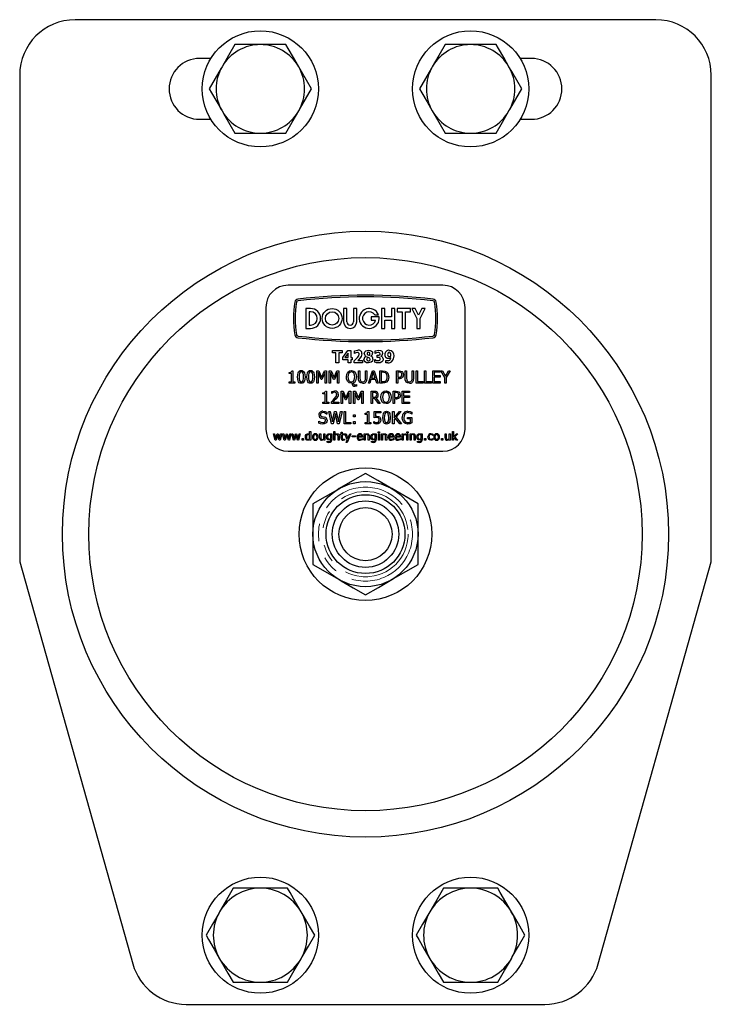
# Model space of a CAD drawing. Units: millimetres. Extents: x 166 to 845, y -104 to 697.
# Drawn here: x 443 to 568, y 286 to 464 of the extents above; entities that cross this region are included whole.
import ezdxf

# ---------------------------------------------------------------- set-up
doc = ezdxf.new("R2010")
doc.units = ezdxf.units.MM
doc.header["$LTSCALE"] = 2.5
doc.linetypes.add('PHANTOM', pattern=[12.7, 6.35, -1.27, 1.27, -1.27, 1.27, -1.27])

msp = doc.modelspace()

# ---------------------------------------------------------------- linework, layer by layer
at = {"color": 7, "linetype": 'Continuous', "lineweight": 25}
for p, q in [((558.46, 463.97), (453.46, 463.97)), ((486.96, 459.47), (482.35, 459.47)), ((491.58, 459.47), (486.96, 459.47)), ((524.96, 459.47), (520.35, 459.47)), ((529.58, 459.47), (524.96, 459.47)), ((478.02, 456.97), (475.96, 456.97)), ((535.96, 456.97), (533.91, 456.97)), ((443.46, 453.97), (443.46, 365.97)), ((568.46, 365.97), (568.46, 453.97)), ((475.96, 445.97), (478.02, 445.97)), ((533.91, 445.97), (535.96, 445.97)), ((482.35, 443.47), (486.96, 443.47)), ((486.96, 443.47), (491.58, 443.47)), ((520.35, 443.47), (524.96, 443.47)), ((524.96, 443.47), (529.58, 443.47)), ((519.96, 415.97), (491.96, 415.97)), ((487.96, 411.97), (487.96, 389.97)), ((495.17, 411.78), (495.17, 408.17)), ((496.05, 411.78), (495.17, 411.78)), ((502.6, 411.78), (502, 411.78)), ((502, 411.78), (502, 409.37)), ((502.6, 409.37), (502.6, 411.78)), ((504.4, 411.78), (503.8, 411.78)), ((503.8, 411.78), (503.8, 409.37)), ((504.4, 409.37), (504.4, 411.78)), ((508.83, 411.78), (508.83, 408.17)), ((509.43, 411.78), (508.83, 411.78)), ((509.43, 410.27), (509.43, 411.78)), ((510.64, 411.78), (510.64, 410.27)), ((511.24, 411.78), (510.64, 411.78)), ((511.24, 408.17), (511.24, 411.78)), ((514.1, 411.78), (511.7, 411.78)), ((511.7, 411.78), (511.7, 411.18)), ((514.1, 411.18), (514.1, 411.78)), ((514.36, 411.78), (515.26, 409.97)), ((514.96, 411.78), (514.36, 411.78)), ((515.56, 410.58), (514.96, 411.78)), ((516.16, 411.78), (515.56, 410.58)), ((515.86, 409.97), (516.76, 411.78)), ((516.76, 411.78), (516.16, 411.78)), ((523.96, 389.97), (523.96, 411.97)), ((496.05, 411.18), (495.77, 411.18)), ((495.77, 411.18), (495.77, 408.77)), ((507.01, 410.27), (507.01, 409.67)), ((508.41, 410.27), (507.01, 410.27)), ((507.01, 409.67), (507.79, 409.67)), ((507.63, 410.63), (508.31, 410.63)), ((510.64, 410.27), (509.43, 410.27)), ((509.43, 409.67), (510.64, 409.67)), ((509.43, 408.17), (509.43, 409.67)), ((510.64, 409.67), (510.64, 408.17)), ((511.7, 411.18), (512.6, 411.18)), ((512.6, 411.18), (512.6, 408.17)), ((513.2, 411.18), (514.1, 411.18)), ((513.2, 408.17), (513.2, 411.18)), ((515.26, 409.97), (515.26, 408.17)), ((515.86, 408.17), (515.86, 409.97)), ((495.17, 408.17), (496.05, 408.17)), ((495.77, 408.77), (496.05, 408.77)), ((508.83, 408.17), (509.43, 408.17)), ((510.64, 408.17), (511.24, 408.17)), ((512.6, 408.17), (513.2, 408.17)), ((515.26, 408.17), (515.86, 408.17)), ((500, 404.17), (501.73, 404.17)), ((500, 403.76), (500, 404.17)), ((501.73, 404.17), (501.73, 403.76)), ((501.87, 402.91), (502.79, 404.17)), ((502.79, 404.17), (503.29, 404.17)), ((503.29, 404.17), (503.29, 402.89)), ((503.96, 403.62), (503.96, 404.1)), ((507.69, 403.62), (507.69, 404.09)), ((500.62, 403.76), (500, 403.76)), ((500.62, 401.97), (500.62, 403.76)), ((501.73, 403.76), (501.12, 403.76)), ((501.12, 403.76), (501.12, 401.97)), ((501.87, 402.48), (501.87, 402.91)), ((502.82, 402.48), (501.87, 402.48)), ((502.82, 403.7), (502.24, 402.89)), ((502.24, 402.89), (502.82, 402.89)), ((502.82, 402.89), (502.82, 403.7)), ((502.82, 401.97), (502.82, 402.48)), ((503.29, 402.89), (503.54, 402.89)), ((503.54, 402.48), (503.29, 402.48)), ((503.29, 402.48), (503.29, 401.97)), ((503.54, 402.89), (503.54, 402.48)), ((503.9, 401.97), (503.9, 402.33)), ((504, 403.62), (503.96, 403.62)), ((504.55, 402.39), (505.41, 402.39)), ((505.41, 402.39), (505.41, 401.97)), ((506.06, 403.09), (506.06, 403.09)), ((506.91, 403.18), (506.91, 403.17)), ((507.63, 402.06), (507.63, 402.53)), ((507.63, 402.53), (507.68, 402.53)), ((507.74, 403.62), (507.69, 403.62)), ((508.08, 402.92), (508.08, 403.31)), ((508.08, 403.31), (508.19, 403.31)), ((508.18, 402.92), (508.08, 402.92)), ((508.73, 403.15), (508.73, 403.13)), ((509.64, 401.96), (509.64, 402.39)), ((509.64, 402.39), (509.69, 402.39)), ((501.12, 401.97), (500.62, 401.97)), ((503.29, 401.97), (502.82, 401.97)), ((505.41, 401.97), (503.9, 401.97)), ((492.17, 399.99), (492.17, 400.19)), ((492.58, 399.99), (492.17, 399.99)), ((492.58, 398.52), (492.58, 399.99)), ((492.63, 400.49), (492.83, 400.49)), ((492.83, 400.49), (492.83, 398.52)), ((497.15, 398.29), (497.15, 400.49)), ((497.15, 400.49), (497.51, 400.49)), ((497.95, 398.91), (497.4, 400.19)), ((497.4, 400.19), (497.4, 398.29)), ((497.51, 400.49), (498.04, 399.27)), ((498.1, 398.91), (497.95, 398.91)), ((498.04, 399.27), (498.55, 400.49)), ((498.65, 400.19), (498.1, 398.91)), ((498.55, 400.49), (498.9, 400.49)), ((498.65, 398.29), (498.65, 400.19)), ((498.9, 400.49), (498.9, 398.29)), ((499.41, 398.29), (499.41, 400.49)), ((499.41, 400.49), (499.77, 400.49)), ((500.2, 398.91), (499.66, 400.19)), ((499.66, 400.19), (499.66, 398.29)), ((499.77, 400.49), (500.3, 399.27)), ((500.36, 398.91), (500.2, 398.91)), ((500.3, 399.27), (500.81, 400.49)), ((500.91, 400.19), (500.36, 398.91)), ((500.81, 400.49), (501.16, 400.49)), ((500.91, 398.29), (500.91, 400.19)), ((501.16, 400.49), (501.16, 398.29)), ((504.7, 399.17), (504.7, 400.49)), ((504.7, 400.49), (504.95, 400.49)), ((504.95, 400.49), (504.95, 399.16)), ((505.95, 399.15), (505.95, 400.49)), ((505.95, 400.49), (506.2, 400.49)), ((506.2, 400.49), (506.2, 399.17)), ((506.48, 398.29), (507.2, 400.49)), ((506.94, 398.91), (506.74, 398.29)), ((507.8, 398.91), (506.94, 398.91)), ((507.37, 400.27), (507.02, 399.16)), ((507.02, 399.16), (507.72, 399.16)), ((507.2, 400.49), (507.54, 400.49)), ((507.72, 399.16), (507.37, 400.27)), ((507.54, 400.49), (508.26, 398.29)), ((508, 398.29), (507.8, 398.91)), ((508.54, 398.29), (508.54, 400.49)), ((508.54, 400.49), (509.03, 400.49)), ((509.03, 400.24), (508.79, 400.24)), ((508.79, 400.24), (508.79, 398.54)), ((511.55, 398.29), (511.55, 400.49)), ((511.55, 400.49), (512.08, 400.49)), ((511.8, 400.24), (511.8, 399.35)), ((512.06, 400.24), (511.8, 400.24)), ((511.8, 399.35), (512.02, 399.35)), ((512.06, 399.1), (511.8, 399.1)), ((511.8, 399.1), (511.8, 398.29)), ((513.13, 399.17), (513.13, 400.49)), ((513.13, 400.49), (513.39, 400.49)), ((513.39, 400.49), (513.39, 399.16)), ((514.39, 399.15), (514.39, 400.49)), ((514.39, 400.49), (514.64, 400.49)), ((514.64, 400.49), (514.64, 399.17)), ((515.14, 398.29), (515.14, 400.49)), ((515.14, 400.49), (515.39, 400.49)), ((515.39, 400.49), (515.39, 398.54)), ((516.64, 398.29), (516.64, 400.49)), ((516.64, 400.49), (516.89, 400.49)), ((516.89, 400.49), (516.89, 398.54)), ((518.15, 398.29), (518.15, 400.49)), ((518.15, 400.49), (519.46, 400.49)), ((519.46, 400.24), (518.4, 400.24)), ((518.4, 400.24), (518.4, 399.63)), ((518.4, 399.63), (519.46, 399.63)), ((519.46, 399.38), (518.4, 399.38)), ((518.4, 399.38), (518.4, 398.54)), ((519.46, 400.49), (519.46, 400.24)), ((519.46, 399.63), (519.46, 399.38)), ((520.29, 399.23), (519.6, 400.49)), ((519.6, 400.49), (519.88, 400.49)), ((519.88, 400.49), (520.42, 399.51)), ((520.29, 398.29), (520.29, 399.23)), ((520.42, 399.51), (520.95, 400.49)), ((521.24, 400.49), (520.54, 399.26)), ((520.54, 399.26), (520.54, 398.29)), ((520.95, 400.49), (521.24, 400.49)), ((492.17, 398.29), (492.17, 398.52)), ((492.17, 398.52), (492.58, 398.52)), ((493.22, 398.29), (492.17, 398.29)), ((492.83, 398.52), (493.22, 398.52)), ((493.22, 398.52), (493.22, 398.29)), ((497.4, 398.29), (497.15, 398.29)), ((498.9, 398.29), (498.65, 398.29)), ((499.66, 398.29), (499.41, 398.29)), ((501.16, 398.29), (500.91, 398.29)), ((504.33, 398.02), (504.36, 398.02)), ((504.36, 398.02), (504.36, 397.75)), ((506.74, 398.29), (506.48, 398.29)), ((508.26, 398.29), (508, 398.29)), ((509.03, 398.29), (508.54, 398.29)), ((508.79, 398.54), (509.03, 398.54)), ((511.8, 398.29), (511.55, 398.29)), ((516.37, 398.29), (515.14, 398.29)), ((515.39, 398.54), (516.37, 398.54)), ((516.37, 398.54), (516.37, 398.29)), ((517.87, 398.29), (516.64, 398.29)), ((516.89, 398.54), (517.87, 398.54)), ((517.87, 398.54), (517.87, 398.29)), ((519.46, 398.29), (518.15, 398.29)), ((518.4, 398.54), (519.46, 398.54)), ((519.46, 398.54), (519.46, 398.29)), ((520.54, 398.29), (520.29, 398.29)), ((498.25, 396.31), (498.25, 396.51)), ((498.67, 396.31), (498.25, 396.31)), ((498.67, 394.84), (498.67, 396.31)), ((498.72, 396.81), (498.92, 396.81)), ((498.92, 396.81), (498.92, 394.84)), ((499.87, 396.42), (499.87, 396.73)), ((499.88, 396.42), (499.87, 396.42)), ((501.54, 394.61), (501.54, 396.81)), ((501.54, 396.81), (501.9, 396.81)), ((502.33, 395.23), (501.79, 396.51)), ((501.79, 396.51), (501.79, 394.61)), ((501.9, 396.81), (502.43, 395.59)), ((502.49, 395.23), (502.33, 395.23)), ((502.43, 395.59), (502.94, 396.81)), ((503.04, 396.51), (502.49, 395.23)), ((502.94, 396.81), (503.29, 396.81)), ((503.04, 394.61), (503.04, 396.51)), ((503.29, 396.81), (503.29, 394.61)), ((503.79, 394.61), (503.79, 396.81)), ((503.79, 396.81), (504.16, 396.81)), ((504.59, 395.23), (504.04, 396.51)), ((504.04, 396.51), (504.04, 394.61)), ((504.16, 396.81), (504.68, 395.59)), ((504.75, 395.23), (504.59, 395.23)), ((504.68, 395.59), (505.19, 396.81)), ((505.3, 396.51), (504.75, 395.23)), ((505.19, 396.81), (505.55, 396.81)), ((505.3, 394.61), (505.3, 396.51)), ((505.55, 396.81), (505.55, 394.61)), ((506.99, 394.61), (506.99, 396.81)), ((506.99, 396.81), (507.54, 396.81)), ((507.25, 396.56), (507.25, 395.73)), ((507.55, 396.56), (507.25, 396.56)), ((507.25, 395.73), (507.51, 395.73)), ((507.65, 395.48), (507.25, 395.48)), ((507.25, 395.48), (507.25, 394.61)), ((508.31, 394.61), (507.65, 395.48)), ((507.87, 395.56), (508.61, 394.61)), ((510.98, 394.61), (510.98, 396.81)), ((510.98, 396.81), (511.51, 396.81)), ((511.49, 396.56), (511.23, 396.56)), ((511.23, 396.56), (511.23, 395.67)), ((511.23, 395.67), (511.45, 395.67)), ((511.49, 395.42), (511.23, 395.42)), ((511.23, 395.42), (511.23, 394.61)), ((512.59, 394.61), (512.59, 396.81)), ((512.59, 396.81), (513.9, 396.81)), ((513.9, 396.56), (512.84, 396.56)), ((512.84, 396.56), (512.84, 395.95)), ((512.84, 395.95), (513.9, 395.95)), ((513.9, 395.7), (512.84, 395.7)), ((512.84, 395.7), (512.84, 394.86)), ((513.9, 396.81), (513.9, 396.56)), ((513.9, 395.95), (513.9, 395.7)), ((498.25, 394.84), (498.67, 394.84)), ((498.25, 394.61), (498.25, 394.84)), ((499.31, 394.61), (498.25, 394.61)), ((498.92, 394.84), (499.31, 394.84)), ((499.31, 394.84), (499.31, 394.61)), ((499.81, 394.61), (499.81, 394.92)), ((501.12, 394.61), (499.81, 394.61)), ((500.08, 394.86), (501.12, 394.86)), ((501.12, 394.86), (501.12, 394.61)), ((501.79, 394.61), (501.54, 394.61)), ((503.29, 394.61), (503.04, 394.61)), ((504.04, 394.61), (503.79, 394.61)), ((505.55, 394.61), (505.3, 394.61)), ((507.25, 394.61), (506.99, 394.61)), ((508.61, 394.61), (508.31, 394.61)), ((511.23, 394.61), (510.98, 394.61)), ((513.9, 394.61), (512.59, 394.61)), ((512.84, 394.86), (513.9, 394.86)), ((513.9, 394.86), (513.9, 394.61)), ((498.95, 392.69), (498.93, 392.69)), ((498.95, 393.03), (498.95, 392.69)), ((499.83, 390.93), (499.31, 393.13)), ((499.31, 393.13), (499.57, 393.13)), ((499.57, 393.13), (499.99, 391.3)), ((499.99, 391.3), (500.39, 393.13)), ((500.52, 392.76), (500.11, 390.93)), ((500.39, 393.13), (500.66, 393.13)), ((500.93, 390.93), (500.52, 392.76)), ((500.66, 393.13), (501.07, 391.29)), ((501.07, 391.29), (501.47, 393.13)), ((501.73, 393.13), (501.22, 390.93)), ((501.47, 393.13), (501.73, 393.13)), ((502.09, 390.93), (502.09, 393.13)), ((502.09, 393.13), (502.34, 393.13)), ((502.34, 393.13), (502.34, 391.18)), ((503.79, 392.16), (503.79, 392.57)), ((503.79, 392.57), (504.1, 392.57)), ((504.1, 392.16), (503.79, 392.16)), ((504.1, 392.57), (504.1, 392.16)), ((505.88, 392.63), (505.88, 392.83)), ((506.3, 392.63), (505.88, 392.63)), ((506.3, 391.15), (506.3, 392.63)), ((506.35, 393.13), (506.55, 393.13)), ((506.55, 393.13), (506.55, 391.15)), ((507.55, 391.99), (507.55, 393.13)), ((507.55, 393.13), (508.72, 393.13)), ((508.72, 392.88), (507.8, 392.88)), ((507.8, 392.88), (507.8, 392.28)), ((508.72, 393.13), (508.72, 392.88)), ((510.87, 390.93), (510.87, 393.13)), ((510.87, 393.13), (511.12, 393.13)), ((511.12, 393.13), (511.12, 391.98)), ((511.12, 391.98), (512.1, 393.13)), ((511.34, 391.94), (511.12, 391.68)), ((511.12, 391.68), (511.12, 390.93)), ((512.15, 390.93), (511.34, 391.94)), ((512.42, 393.13), (511.52, 392.1)), ((511.52, 392.1), (512.45, 390.93)), ((512.1, 393.13), (512.42, 393.13)), ((513.57, 391.8), (513.57, 392.05)), ((513.57, 392.05), (514.35, 392.05)), ((514.1, 391.8), (513.57, 391.8)), ((514.1, 391.23), (514.1, 391.8)), ((514.35, 392.66), (514.32, 392.66)), ((514.35, 393), (514.35, 392.66)), ((514.35, 392.05), (514.35, 391.08)), ((497.53, 391.05), (497.53, 391.41)), ((497.53, 391.41), (497.54, 391.41)), ((500.11, 390.93), (499.83, 390.93)), ((501.22, 390.93), (500.93, 390.93)), ((503.32, 390.93), (502.09, 390.93)), ((502.34, 391.18), (503.32, 391.18)), ((503.32, 391.18), (503.32, 390.93)), ((503.79, 390.93), (503.79, 391.35)), ((503.79, 391.35), (504.1, 391.35)), ((504.1, 390.93), (503.79, 390.93)), ((504.1, 391.35), (504.1, 390.93)), ((505.88, 390.93), (505.88, 391.15)), ((505.88, 391.15), (506.3, 391.15)), ((506.94, 390.93), (505.88, 390.93)), ((506.55, 391.15), (506.94, 391.15)), ((506.94, 391.15), (506.94, 390.93)), ((507.47, 391.01), (507.47, 391.32)), ((507.47, 391.32), (507.49, 391.32)), ((511.12, 390.93), (510.87, 390.93)), ((512.45, 390.93), (512.15, 390.93)), ((489.61, 387.97), (489.32, 389.09)), ((489.32, 389.09), (489.52, 389.09)), ((489.52, 389.09), (489.72, 388.23)), ((489.72, 388.23), (490, 389.09)), ((490.07, 388.84), (489.79, 387.97)), ((490, 389.09), (490.15, 389.09)), ((490.36, 387.97), (490.07, 388.84)), ((490.15, 389.09), (490.44, 388.23)), ((490.44, 388.23), (490.63, 389.09)), ((490.82, 389.09), (490.53, 387.97)), ((490.63, 389.09), (490.82, 389.09)), ((491.29, 387.97), (490.99, 389.09)), ((490.99, 389.09), (491.19, 389.09)), ((491.19, 389.09), (491.39, 388.23)), ((491.39, 388.23), (491.67, 389.09)), ((491.74, 388.84), (491.46, 387.97)), ((491.67, 389.09), (491.83, 389.09)), ((492.03, 387.97), (491.74, 388.84)), ((491.83, 389.09), (492.11, 388.23)), ((492.11, 388.23), (492.3, 389.09)), ((492.49, 389.09), (492.2, 387.97)), ((492.3, 389.09), (492.49, 389.09)), ((492.96, 387.97), (492.66, 389.09)), ((492.66, 389.09), (492.86, 389.09)), ((492.86, 389.09), (493.06, 388.23)), ((493.06, 388.23), (493.34, 389.09)), ((493.41, 388.84), (493.13, 387.97)), ((493.34, 389.09), (493.5, 389.09)), ((493.7, 387.97), (493.41, 388.84)), ((493.5, 389.09), (493.78, 388.23)), ((493.78, 388.23), (493.97, 389.09)), ((494.16, 389.09), (493.87, 387.97)), ((493.97, 389.09), (494.16, 389.09)), ((494.49, 387.97), (494.49, 388.26)), ((494.49, 388.26), (494.73, 388.26)), ((494.73, 388.26), (494.73, 387.97)), ((495.87, 389.06), (495.87, 389.53)), ((495.87, 389.53), (496.06, 389.53)), ((495.87, 388.24), (495.87, 388.9)), ((495.87, 387.97), (495.87, 388.09)), ((496.06, 389.53), (496.06, 387.97)), ((497.68, 388.36), (497.68, 389.09)), ((497.68, 389.09), (497.87, 389.09)), ((497.87, 389.09), (497.87, 388.45)), ((498.42, 388.25), (498.42, 389.09)), ((498.42, 389.09), (498.61, 389.09)), ((498.42, 387.97), (498.42, 388.09)), ((498.61, 389.09), (498.61, 387.97)), ((499.69, 389.05), (499.7, 389.09)), ((499.69, 388.28), (499.69, 388.9)), ((499.69, 388.02), (499.69, 388.13)), ((499.7, 389.09), (499.88, 389.09)), ((499.88, 389.09), (499.88, 388.09)), ((500.26, 387.97), (500.26, 389.53)), ((500.26, 389.53), (500.45, 389.53)), ((500.45, 389.53), (500.45, 388.98)), ((500.45, 388.82), (500.45, 387.97)), ((501, 387.97), (501, 388.62)), ((501.19, 388.71), (501.19, 387.97)), ((501.42, 388.94), (501.42, 389.09)), ((501.42, 389.09), (501.55, 389.09)), ((501.55, 388.94), (501.42, 388.94)), ((501.55, 389.09), (501.55, 389.42)), ((501.55, 389.42), (501.74, 389.42)), ((501.55, 388.35), (501.55, 388.94)), ((501.74, 389.42), (501.74, 389.09)), ((501.74, 389.09), (502.14, 389.09)), ((502.14, 388.94), (501.74, 388.94)), ((501.74, 388.94), (501.74, 388.43)), ((502.13, 388.16), (502.14, 388.16)), ((502.14, 389.09), (502.14, 388.94)), ((502.14, 388.16), (502.14, 387.99)), ((502.68, 388.03), (502.23, 389.09)), ((502.23, 389.09), (502.44, 389.09)), ((502.44, 389.09), (502.79, 388.27)), ((503.33, 389.09), (502.68, 387.56)), ((502.79, 388.27), (503.13, 389.09)), ((503.13, 389.09), (503.33, 389.09)), ((503.54, 388.54), (503.54, 388.72)), ((503.54, 388.72), (504.17, 388.72)), ((504.17, 388.54), (503.54, 388.54)), ((504.17, 388.72), (504.17, 388.54)), ((504.63, 388.66), (505.25, 388.66)), ((505.44, 388.51), (504.63, 388.51)), ((505.41, 388.26), (505.42, 388.26)), ((505.42, 388.26), (505.42, 388.05)), ((505.44, 388.61), (505.44, 388.51)), ((505.73, 389.09), (505.92, 389.09)), ((505.73, 387.97), (505.73, 389.09)), ((505.92, 389.09), (505.92, 388.98)), ((505.92, 388.82), (505.92, 387.97)), ((506.47, 387.97), (506.47, 388.62)), ((506.66, 388.71), (506.66, 387.97)), ((507.72, 389.05), (507.73, 389.09)), ((507.72, 388.28), (507.72, 388.9)), ((507.72, 388.02), (507.72, 388.13)), ((507.73, 389.09), (507.91, 389.09)), ((507.91, 389.09), (507.91, 388.09)), ((508.27, 389.28), (508.27, 389.47)), ((508.27, 389.47), (508.5, 389.47)), ((508.5, 389.28), (508.27, 389.28)), ((508.29, 389.09), (508.48, 389.09)), ((508.29, 387.97), (508.29, 389.09)), ((508.48, 389.09), (508.48, 387.97)), ((508.5, 389.47), (508.5, 389.28)), ((508.86, 387.97), (508.86, 389.09)), ((508.86, 389.09), (509.05, 389.09)), ((509.05, 389.09), (509.05, 388.98)), ((509.05, 388.82), (509.05, 387.97)), ((509.6, 387.97), (509.6, 388.62)), ((509.79, 388.71), (509.79, 387.97)), ((510.26, 388.66), (510.89, 388.66)), ((511.08, 388.51), (510.26, 388.51)), ((511.05, 388.26), (511.06, 388.26)), ((511.06, 388.26), (511.06, 388.05)), ((511.08, 388.61), (511.08, 388.51)), ((511.48, 388.66), (512.11, 388.66)), ((512.3, 388.51), (511.48, 388.51)), ((512.27, 388.26), (512.28, 388.26)), ((512.28, 388.26), (512.28, 388.05)), ((512.3, 388.61), (512.3, 388.51)), ((512.58, 387.97), (512.58, 389.09)), ((512.58, 389.09), (512.77, 389.09)), ((512.77, 389.09), (512.77, 388.93)), ((512.77, 388.77), (512.77, 387.97)), ((513.26, 388.89), (513.25, 388.89)), ((513.26, 389.08), (513.26, 388.89)), ((513.44, 389.28), (513.44, 389.47)), ((513.44, 389.47), (513.66, 389.47)), ((513.66, 389.28), (513.44, 389.28)), ((513.45, 387.97), (513.45, 389.09)), ((513.45, 389.09), (513.64, 389.09)), ((513.64, 389.09), (513.64, 387.97)), ((513.66, 389.47), (513.66, 389.28)), ((514.02, 387.97), (514.02, 389.09)), ((514.02, 389.09), (514.21, 389.09)), ((514.21, 389.09), (514.21, 388.98)), ((514.21, 388.82), (514.21, 387.97)), ((514.76, 387.97), (514.76, 388.62)), ((514.95, 388.71), (514.95, 387.97)), ((516.02, 389.05), (516.03, 389.09)), ((516.02, 388.28), (516.02, 388.9)), ((516.02, 388.02), (516.02, 388.13)), ((516.03, 389.09), (516.21, 389.09)), ((516.21, 389.09), (516.21, 388.09)), ((516.64, 387.97), (516.64, 388.26)), ((516.64, 388.26), (516.89, 388.26)), ((516.89, 388.26), (516.89, 387.97)), ((518.14, 388.83), (518.13, 388.83)), ((518.13, 388.26), (518.14, 388.26)), ((518.14, 389.04), (518.14, 388.83)), ((518.14, 388.26), (518.14, 388.05)), ((519.7, 387.97), (519.7, 388.26)), ((519.7, 388.26), (519.95, 388.26)), ((519.95, 388.26), (519.95, 387.97)), ((520.37, 388.36), (520.37, 389.09)), ((520.37, 389.09), (520.56, 389.09)), ((520.56, 389.09), (520.56, 388.45)), ((521.11, 388.25), (521.11, 389.09)), ((521.11, 389.09), (521.3, 389.09)), ((521.11, 387.97), (521.11, 388.09)), ((521.3, 389.09), (521.3, 387.97)), ((521.68, 387.97), (521.68, 389.53)), ((521.68, 389.53), (521.87, 389.53)), ((521.87, 389.53), (521.87, 388.54)), ((521.87, 388.54), (522.4, 389.09)), ((521.98, 388.46), (521.87, 388.35)), ((521.87, 388.35), (521.87, 387.97)), ((522.42, 387.97), (521.98, 388.46)), ((522.64, 389.09), (522.13, 388.58)), ((522.13, 388.58), (522.68, 387.97)), ((522.4, 389.09), (522.64, 389.09)), ((489.79, 387.97), (489.61, 387.97)), ((490.53, 387.97), (490.36, 387.97)), ((491.46, 387.97), (491.29, 387.97)), ((492.2, 387.97), (492.03, 387.97)), ((493.13, 387.97), (492.96, 387.97)), ((493.87, 387.97), (493.7, 387.97)), ((494.73, 387.97), (494.49, 387.97)), ((496.06, 387.97), (495.87, 387.97)), ((498.61, 387.97), (498.42, 387.97)), ((499.02, 387.59), (499.02, 387.78)), ((499.02, 387.78), (499.03, 387.78)), ((500.45, 387.97), (500.26, 387.97)), ((501.19, 387.97), (501, 387.97)), ((502.47, 387.56), (502.68, 388.03)), ((502.68, 387.56), (502.47, 387.56)), ((505.92, 387.97), (505.73, 387.97)), ((506.66, 387.97), (506.47, 387.97)), ((507.06, 387.59), (507.06, 387.78)), ((507.06, 387.78), (507.07, 387.78)), ((508.48, 387.97), (508.29, 387.97)), ((509.05, 387.97), (508.86, 387.97)), ((509.79, 387.97), (509.6, 387.97)), ((512.77, 387.97), (512.58, 387.97)), ((513.64, 387.97), (513.45, 387.97)), ((514.21, 387.97), (514.02, 387.97)), ((514.95, 387.97), (514.76, 387.97)), ((515.35, 387.78), (515.36, 387.78)), ((515.35, 387.59), (515.35, 387.78)), ((516.89, 387.97), (516.64, 387.97)), ((519.95, 387.97), (519.7, 387.97)), ((521.3, 387.97), (521.11, 387.97)), ((521.87, 387.97), (521.68, 387.97)), ((522.68, 387.97), (522.42, 387.97)), ((491.96, 385.97), (519.96, 385.97)), ((515.46, 376.46), (510.71, 379.2)), ((496.46, 376.46), (496.46, 370.97)), ((515.46, 370.97), (515.46, 376.46)), ((496.46, 370.97), (496.46, 365.49)), ((515.46, 365.49), (515.46, 370.97)), ((443.46, 365.97), (463.91, 293.27)), ((496.46, 365.49), (501.21, 362.75)), ((548.02, 293.27), (568.46, 365.97)), ((486.96, 306.97), (482.06, 306.97)), ((491.87, 306.97), (486.96, 306.97)), ((524.96, 306.97), (520.06, 306.97)), ((529.87, 306.97), (524.96, 306.97)), ((482.06, 289.97), (486.96, 289.97)), ((486.96, 289.97), (491.87, 289.97)), ((520.06, 289.97), (524.96, 289.97)), ((524.96, 289.97), (529.87, 289.97)), ((473.54, 285.97), (538.39, 285.97))]:
    msp.add_line(p, q, dxfattribs=at)
at = {"color": 7, "linetype": 'Continuous', "lineweight": 25, "flags": 128}
for points in [[(482.35, 459.47), (481.21, 457.51), (480.04, 455.47)], [(493.89, 455.47), (492.95, 457.11), (492.01, 458.74), (491.58, 459.47)], [(520.35, 459.47), (519.21, 457.51), (518.04, 455.47)], [(531.89, 455.47), (530.95, 457.11), (530.01, 458.74), (529.58, 459.47)], [(480.04, 455.47), (479.87, 455.19), (478.8, 453.33), (477.73, 451.47)], [(496.2, 451.47), (495.31, 453.02), (494.39, 454.61), (493.89, 455.47)], [(518.04, 455.47), (517.87, 455.19), (516.8, 453.33), (515.73, 451.47)], [(534.2, 451.47), (533.31, 453.02), (532.39, 454.61), (531.89, 455.47)], [(477.73, 451.47), (478.15, 450.74), (479.08, 449.13), (480.04, 447.47)], [(493.89, 447.47), (494.06, 447.76), (495.13, 449.62), (496.2, 451.47)], [(515.73, 451.47), (516.15, 450.74), (517.08, 449.13), (518.04, 447.47)], [(531.89, 447.47), (532.06, 447.76), (533.13, 449.62), (534.2, 451.47)], [(480.04, 447.47), (480.54, 446.61), (481.44, 445.03), (482.35, 443.47)], [(491.58, 443.47), (492.71, 445.43), (493.89, 447.47)], [(518.04, 447.47), (518.54, 446.61), (519.44, 445.03), (520.35, 443.47)], [(529.58, 443.47), (530.71, 445.43), (531.89, 447.47)], [(503.96, 404.1), (504.3, 404.2), (504.59, 404.23)], [(505.74, 403.63), (505.82, 403.92), (506.04, 404.12), (506.49, 404.23)], [(506.49, 404.23), (506.79, 404.2), (507.05, 404.07), (507.2, 403.9), (507.25, 403.67)], [(507.69, 404.09), (508.05, 404.2), (508.34, 404.23)], [(508.34, 404.23), (508.65, 404.19), (508.88, 404.1)], [(510.26, 404.23), (510.6, 404.17), (510.82, 404.01)], [(503.9, 402.33), (504.27, 402.66), (504.53, 402.93)], [(504.49, 403.81), (504.2, 403.74), (504, 403.62)], [(504.53, 402.93), (504.75, 403.22), (504.82, 403.49)], [(504.95, 402.77), (504.73, 402.55), (504.55, 402.39)], [(505.32, 403.56), (505.19, 403.08), (504.95, 402.77)], [(505.88, 402.11), (505.72, 402.35), (505.69, 402.57)], [(506.31, 402.96), (506.19, 402.8), (506.16, 402.64)], [(506.33, 403.79), (506.26, 403.71), (506.24, 403.64)], [(506.57, 402.85), (506.42, 402.91), (506.31, 402.96)], [(506.5, 403.84), (506.4, 403.82), (506.33, 403.79)], [(506.42, 403.41), (506.56, 403.35), (506.67, 403.31)], [(507.3, 402.59), (507.22, 402.27), (506.99, 402.04), (506.49, 401.92)], [(506.5, 402.31), (506.62, 402.33), (506.7, 402.37)], [(506.67, 403.31), (506.75, 403.46), (506.77, 403.6)], [(506.7, 402.37), (506.78, 402.47), (506.8, 402.57)], [(507.68, 402.53), (507.98, 402.38), (508.23, 402.34)], [(508.27, 403.81), (507.96, 403.74), (507.74, 403.62)], [(508.5, 402.89), (508.32, 402.92), (508.18, 402.92)], [(508.19, 403.31), (508.36, 403.32), (508.5, 403.36)], [(508.23, 402.34), (508.41, 402.35), (508.53, 402.41)], [(508.51, 403.77), (508.38, 403.8), (508.27, 403.81)], [(508.73, 403.13), (508.89, 403.08), (509, 403)], [(509.14, 402.63), (509.07, 402.31), (508.92, 402.11)], [(509, 403), (509.12, 402.81), (509.14, 402.63)], [(509.69, 402.39), (509.86, 402.34), (510, 402.34)], [(510.1, 402.7), (509.87, 402.74), (509.71, 402.82)], [(510.07, 403.75), (509.99, 403.59), (509.97, 403.45)], [(509.97, 403.45), (510, 403.27), (510.08, 403.16)], [(510, 402.34), (510.21, 402.37), (510.36, 402.45)], [(510.25, 403.84), (510.14, 403.81), (510.07, 403.75)], [(510.08, 403.16), (510.21, 403.1), (510.32, 403.09)], [(510.55, 402.85), (510.31, 402.73), (510.1, 402.7)], [(510.44, 403.75), (510.35, 403.82), (510.25, 403.84)], [(510.32, 403.09), (510.45, 403.11), (510.56, 403.14)], [(510.36, 402.45), (510.5, 402.66), (510.55, 402.85)], [(510.56, 403.28), (510.53, 403.55), (510.44, 403.75)], [(510.56, 403.14), (510.56, 403.22), (510.56, 403.28)], [(511.06, 403.2), (510.99, 402.66), (510.81, 402.27)], [(510.82, 404.01), (511.03, 403.58), (511.06, 403.2)], [(493.67, 399.39), (493.77, 400.14), (493.86, 400.31), (493.99, 400.44), (494.16, 400.53), (494.35, 400.55)], [(494.35, 400.55), (494.54, 400.53), (494.71, 400.45), (494.84, 400.31), (494.93, 400.14), (495.03, 399.4)], [(495.37, 399.39), (495.47, 400.14), (495.56, 400.31), (495.69, 400.44), (495.86, 400.53), (496.05, 400.55)], [(496.05, 400.55), (496.24, 400.53), (496.41, 400.45), (496.54, 400.31), (496.63, 400.14), (496.73, 399.4)], [(502.75, 400.25), (503.09, 400.49), (503.42, 400.55)], [(503.42, 400.55), (503.83, 400.46), (504.09, 400.25)], [(506.49, 401.92), (506.13, 401.97), (505.88, 402.11)], [(508.32, 401.92), (507.93, 401.96), (507.63, 402.06)], [(508.92, 402.11), (508.6, 401.95), (508.32, 401.92)], [(509.99, 401.92), (509.79, 401.93), (509.64, 401.96)], [(492.17, 400.19), (492.35, 400.2), (492.49, 400.25)], [(494.35, 398.24), (494.16, 398.26), (493.99, 398.34), (493.86, 398.48), (493.77, 398.65), (493.67, 399.39)], [(494.02, 400.07), (493.96, 399.69), (493.95, 399.39)], [(493.95, 399.39), (493.96, 399.02), (494.02, 398.73)], [(495.03, 399.4), (494.93, 398.65), (494.84, 398.48), (494.71, 398.34), (494.54, 398.26), (494.35, 398.24)], [(494.76, 399.4), (494.74, 399.78), (494.68, 400.07)], [(494.68, 398.72), (494.75, 399.1), (494.76, 399.4)], [(496.05, 398.24), (495.86, 398.26), (495.69, 398.34), (495.56, 398.48), (495.47, 398.65), (495.37, 399.39)], [(495.72, 400.07), (495.66, 399.69), (495.65, 399.39)], [(495.65, 399.39), (495.66, 399.02), (495.72, 398.73)], [(496.73, 399.4), (496.63, 398.65), (496.54, 398.48), (496.41, 398.34), (496.24, 398.26), (496.05, 398.24)], [(496.45, 399.4), (496.44, 399.78), (496.38, 400.07)], [(496.38, 398.72), (496.45, 399.1), (496.45, 399.4)], [(502.5, 399.39), (502.57, 399.89), (502.75, 400.25)], [(502.75, 398.54), (502.54, 399), (502.5, 399.39)], [(503.42, 400.3), (503.12, 400.22), (502.9, 400), (502.78, 399.39)], [(502.78, 399.39), (502.9, 398.79), (503.12, 398.57), (503.42, 398.49)], [(504.06, 399.39), (503.93, 400), (503.72, 400.22), (503.42, 400.3)], [(503.42, 398.49), (503.71, 398.57), (503.93, 398.79), (504.06, 399.39)], [(504.33, 399.39), (504.18, 398.7), (504.01, 398.47), (503.78, 398.32)], [(504.09, 400.25), (504.29, 399.79), (504.33, 399.39)], [(504.9, 398.45), (504.72, 398.84), (504.7, 399.17)], [(504.95, 399.16), (504.97, 398.88), (505.04, 398.68)], [(505.85, 398.68), (505.94, 398.94), (505.95, 399.15)], [(506.2, 399.17), (506.15, 398.75), (506, 398.45)], [(509.03, 400.49), (509.45, 400.45), (509.76, 400.32)], [(509.59, 400.11), (509.29, 400.22), (509.03, 400.24)], [(510.18, 399.39), (510.05, 398.82), (509.76, 398.47)], [(512.02, 399.35), (512.27, 399.38), (512.44, 399.49)], [(512.41, 400.16), (512.22, 400.23), (512.06, 400.24)], [(512.08, 400.49), (512.38, 400.46), (512.59, 400.35)], [(512.55, 399.82), (512.51, 400.03), (512.41, 400.16)], [(512.44, 399.49), (512.53, 399.66), (512.55, 399.82)], [(512.83, 399.82), (512.78, 399.53), (512.65, 399.33)], [(513.34, 398.45), (513.16, 398.84), (513.13, 399.17)], [(513.39, 399.16), (513.41, 398.88), (513.48, 398.68)], [(514.29, 398.68), (514.38, 398.94), (514.39, 399.15)], [(514.64, 399.17), (514.59, 398.75), (514.44, 398.45)], [(503.42, 398.24), (503, 398.33), (502.75, 398.54)], [(503.53, 398.25), (503.46, 398.24), (503.42, 398.24)], [(504.36, 397.75), (504.19, 397.72), (504.05, 397.71)], [(504.09, 397.96), (504.23, 397.98), (504.33, 398.02)], [(505.45, 398.24), (505.11, 398.3), (504.9, 398.45)], [(505.45, 398.49), (505.7, 398.54), (505.85, 398.68)], [(509.03, 398.54), (509.37, 398.58), (509.61, 398.69)], [(509.76, 398.47), (509.37, 398.32), (509.03, 398.29)], [(513.89, 398.24), (513.55, 398.3), (513.34, 398.45)], [(513.89, 398.49), (514.14, 398.54), (514.29, 398.68)], [(498.25, 396.51), (498.44, 396.52), (498.58, 396.57)], [(499.81, 394.92), (500.11, 395.21), (500.33, 395.46)], [(499.87, 396.73), (500.16, 396.84), (500.4, 396.87)], [(500.39, 396.62), (500.09, 396.55), (499.88, 396.42)], [(500.64, 395.44), (500.33, 395.11), (500.08, 394.86)], [(500.33, 395.46), (500.65, 395.86), (500.76, 396.25)], [(500.92, 395.82), (500.78, 395.6), (500.64, 395.44)], [(501.03, 396.26), (501, 396), (500.92, 395.82)], [(507.51, 395.73), (507.73, 395.75), (507.88, 395.84)], [(507.54, 396.81), (507.84, 396.79), (508.05, 396.69)], [(507.87, 396.48), (507.7, 396.55), (507.55, 396.56)], [(508, 396.19), (507.96, 396.37), (507.87, 396.48)], [(507.88, 395.84), (507.98, 396.03), (508, 396.19)], [(508.75, 395.71), (508.82, 396.21), (509, 396.57)], [(509, 394.86), (508.79, 395.32), (508.75, 395.71)], [(509, 396.57), (509.34, 396.81), (509.67, 396.87)], [(509.67, 396.62), (509.37, 396.54), (509.16, 396.32), (509.03, 395.71)], [(509.03, 395.71), (509.16, 395.11), (509.37, 394.89), (509.67, 394.81)], [(509.67, 396.87), (510.08, 396.78), (510.34, 396.57)], [(510.31, 395.71), (510.18, 396.32), (509.97, 396.54), (509.67, 396.62)], [(509.67, 394.81), (509.97, 394.89), (510.18, 395.11), (510.31, 395.71)], [(510.34, 396.57), (510.55, 396.11), (510.59, 395.71)], [(510.59, 395.71), (510.52, 395.21), (510.34, 394.86)], [(511.45, 395.67), (511.7, 395.7), (511.87, 395.81)], [(511.84, 396.48), (511.65, 396.55), (511.49, 396.56)], [(511.51, 396.81), (511.81, 396.78), (512.02, 396.67)], [(511.98, 396.14), (511.94, 396.34), (511.84, 396.48)], [(511.87, 395.81), (511.96, 395.98), (511.98, 396.14)], [(512.26, 396.14), (512.2, 395.85), (512.08, 395.65)], [(509.67, 394.56), (509.26, 394.65), (509, 394.86)], [(510.34, 394.86), (510, 394.61), (509.67, 394.56)], [(497.8, 392.58), (497.82, 392.44), (497.9, 392.33), (498.09, 392.24)], [(498.49, 391.84), (498.24, 391.9), (498.04, 391.94)], [(498.09, 392.24), (498.37, 392.18), (498.59, 392.13)], [(498.26, 393.19), (498.65, 393.14), (498.95, 393.03)], [(498.93, 392.69), (498.58, 392.89), (498.26, 392.94)], [(498.75, 391.51), (498.74, 391.64), (498.67, 391.75), (498.49, 391.84)], [(505.88, 392.83), (506.07, 392.84), (506.21, 392.89)], [(507.94, 392.05), (507.72, 392.03), (507.55, 391.99)], [(507.8, 392.28), (507.92, 392.29), (508.02, 392.3)], [(508.32, 391.94), (508.12, 392.03), (507.94, 392.05)], [(508.02, 392.3), (508.3, 392.26), (508.5, 392.16)], [(508.44, 391.62), (508.41, 391.82), (508.32, 391.94)], [(508.33, 391.26), (508.42, 391.45), (508.44, 391.62)], [(508.72, 391.62), (508.66, 391.31), (508.54, 391.09)], [(509.08, 392.03), (509.19, 392.78), (509.28, 392.95), (509.41, 393.08), (509.58, 393.16), (509.77, 393.19)], [(509.77, 390.88), (509.58, 390.9), (509.41, 390.98), (509.27, 391.11), (509.19, 391.28), (509.08, 392.03)], [(509.44, 392.7), (509.37, 392.33), (509.36, 392.03)], [(509.36, 392.03), (509.37, 391.65), (509.44, 391.36)], [(509.77, 393.19), (509.95, 393.16), (510.12, 393.08), (510.25, 392.95), (510.34, 392.78), (510.45, 392.03)], [(510.45, 392.03), (510.34, 391.28), (510.26, 391.12), (510.12, 390.98), (509.95, 390.9), (509.77, 390.88)], [(510.17, 392.03), (510.15, 392.41), (510.09, 392.71)], [(510.09, 391.36), (510.16, 391.73), (510.17, 392.03)], [(512.9, 391.16), (512.66, 391.63), (512.62, 392.04)], [(513.6, 392.94), (513.26, 392.85), (513.02, 392.59), (512.9, 392.04)], [(514.06, 392.84), (513.81, 392.92), (513.6, 392.94)], [(513.64, 393.19), (514.05, 393.12), (514.35, 393)], [(514.32, 392.66), (514.18, 392.77), (514.06, 392.84)], [(498.25, 390.88), (497.83, 390.93), (497.53, 391.05)], [(497.54, 391.41), (497.91, 391.19), (498.25, 391.13)], [(498.83, 391.08), (498.52, 390.91), (498.25, 390.88)], [(499.03, 391.55), (498.96, 391.27), (498.83, 391.08)], [(508.02, 390.88), (507.7, 390.92), (507.47, 391.01)], [(507.49, 391.32), (507.76, 391.17), (508, 391.13)], [(508, 391.13), (508.2, 391.17), (508.33, 391.26)], [(508.54, 391.09), (508.27, 390.91), (508.02, 390.88)], [(513.64, 390.88), (513.19, 390.96), (512.9, 391.16)], [(513.63, 391.13), (513.9, 391.16), (514.1, 391.23)], [(514.35, 391.08), (513.96, 390.93), (513.64, 390.88)], [(495.09, 388.53), (495.14, 388.79), (495.24, 388.97)], [(495.52, 387.94), (495.37, 387.96), (495.25, 388.05), (495.16, 388.18), (495.09, 388.53)], [(495.24, 388.97), (495.41, 389.1), (495.58, 389.13)], [(495.61, 388.96), (495.5, 388.94), (495.4, 388.88), (495.33, 388.79), (495.28, 388.53)], [(495.28, 388.53), (495.33, 388.25), (495.37, 388.19), (495.43, 388.14), (495.56, 388.11)], [(495.87, 388.09), (495.69, 387.97), (495.52, 387.94)], [(495.56, 388.11), (495.75, 388.16), (495.87, 388.24)], [(495.58, 389.13), (495.75, 389.11), (495.87, 389.06)], [(495.87, 388.9), (495.73, 388.95), (495.61, 388.96)], [(496.88, 388.96), (496.77, 388.95), (496.67, 388.89), (496.6, 388.8), (496.56, 388.53)], [(496.56, 388.53), (496.57, 388.37), (496.64, 388.21), (496.75, 388.13), (496.88, 388.11)], [(497.2, 388.53), (497.18, 388.7), (497.12, 388.86), (497.01, 388.94), (496.88, 388.96)], [(496.88, 388.11), (496.99, 388.13), (497.09, 388.18), (497.15, 388.27), (497.2, 388.53)], [(497.87, 388.45), (497.87, 388.3), (497.91, 388.19)], [(498.42, 388.09), (498.22, 387.97), (498.05, 387.94)], [(498.1, 388.11), (498.29, 388.16), (498.42, 388.25)], [(498.91, 388.55), (498.95, 388.81), (499.06, 388.98)], [(499.34, 387.99), (499.19, 388.02), (499.07, 388.09), (498.98, 388.21), (498.91, 388.55)], [(499.06, 388.98), (499.23, 389.1), (499.39, 389.13)], [(499.43, 388.96), (499.27, 388.92), (499.15, 388.8), (499.1, 388.55)], [(499.1, 388.55), (499.15, 388.29), (499.19, 388.23), (499.25, 388.19), (499.38, 388.16)], [(499.69, 388.13), (499.5, 388.02), (499.34, 387.99)], [(499.38, 388.16), (499.56, 388.21), (499.69, 388.28)], [(499.39, 389.13), (499.56, 389.11), (499.69, 389.05)], [(499.69, 388.9), (499.55, 388.95), (499.43, 388.96)], [(500.45, 388.98), (500.64, 389.1), (500.82, 389.13)], [(500.77, 388.96), (500.58, 388.91), (500.45, 388.82)], [(500.82, 389.13), (501, 389.1), (501.13, 388.98), (501.19, 388.71)], [(501, 388.62), (500.99, 388.77), (500.96, 388.88)], [(501.74, 388.43), (501.74, 388.3), (501.77, 388.2)], [(501.95, 388.13), (502.05, 388.14), (502.13, 388.16)], [(504.63, 388.51), (504.66, 388.33), (504.74, 388.22)], [(504.74, 388.22), (504.89, 388.14), (505.02, 388.13)], [(505.02, 388.13), (505.25, 388.17), (505.41, 388.26)], [(505.42, 388.05), (505.2, 387.98), (505.02, 387.96)], [(505.92, 388.98), (506.11, 389.1), (506.29, 389.13)], [(506.23, 388.96), (506.05, 388.91), (505.92, 388.82)], [(506.29, 389.13), (506.46, 389.1), (506.59, 388.98), (506.66, 388.71)], [(506.47, 388.62), (506.46, 388.77), (506.43, 388.88)], [(506.94, 388.55), (506.98, 388.81), (507.09, 388.98)], [(507.37, 387.99), (507.22, 388.02), (507.1, 388.09), (507.01, 388.21), (506.94, 388.55)], [(507.09, 388.98), (507.26, 389.1), (507.43, 389.13)], [(507.46, 388.96), (507.3, 388.92), (507.18, 388.8), (507.13, 388.55)], [(507.13, 388.55), (507.18, 388.29), (507.22, 388.23), (507.28, 388.19), (507.41, 388.16)], [(507.72, 388.13), (507.54, 388.02), (507.37, 387.99)], [(507.41, 388.16), (507.59, 388.21), (507.72, 388.28)], [(507.43, 389.13), (507.6, 389.11), (507.72, 389.05)], [(507.72, 388.9), (507.58, 388.95), (507.46, 388.96)], [(509.05, 388.98), (509.24, 389.1), (509.42, 389.13)], [(509.37, 388.96), (509.18, 388.91), (509.05, 388.82)], [(509.42, 389.13), (509.6, 389.1), (509.73, 388.98), (509.79, 388.71)], [(509.6, 388.62), (509.59, 388.77), (509.56, 388.88)], [(510.26, 388.51), (510.3, 388.33), (510.38, 388.22)], [(510.38, 388.22), (510.53, 388.14), (510.66, 388.13)], [(510.66, 388.13), (510.89, 388.17), (511.05, 388.26)], [(511.06, 388.05), (510.84, 387.98), (510.66, 387.96)], [(511.48, 388.51), (511.51, 388.33), (511.6, 388.22)], [(511.6, 388.22), (511.74, 388.14), (511.87, 388.13)], [(511.87, 388.13), (512.1, 388.17), (512.27, 388.26)], [(512.28, 388.05), (512.06, 387.98), (511.88, 387.96)], [(512.77, 388.93), (512.96, 389.06), (513.13, 389.09)], [(513.09, 388.91), (512.9, 388.85), (512.77, 388.77)], [(513.25, 388.89), (513.16, 388.9), (513.09, 388.91)], [(513.13, 389.09), (513.21, 389.09), (513.26, 389.08)], [(514.21, 388.98), (514.41, 389.1), (514.59, 389.13)], [(514.53, 388.96), (514.34, 388.91), (514.21, 388.82)], [(514.59, 389.13), (514.76, 389.1), (514.89, 388.98), (514.95, 388.71)], [(514.76, 388.62), (514.76, 388.77), (514.72, 388.88)], [(515.24, 388.55), (515.28, 388.81), (515.39, 388.98)], [(515.67, 387.99), (515.52, 388.02), (515.4, 388.09), (515.31, 388.21), (515.24, 388.55)], [(515.39, 388.98), (515.56, 389.1), (515.72, 389.13)], [(515.76, 388.96), (515.6, 388.92), (515.48, 388.8), (515.43, 388.55)], [(515.43, 388.55), (515.48, 388.29), (515.52, 388.23), (515.58, 388.19), (515.71, 388.16)], [(516.02, 388.13), (515.83, 388.02), (515.67, 387.99)], [(515.71, 388.16), (515.89, 388.21), (516.02, 388.28)], [(515.72, 389.13), (515.89, 389.11), (516.02, 389.05)], [(516.02, 388.9), (515.87, 388.95), (515.76, 388.96)], [(517.4, 388.1), (517.28, 388.33), (517.25, 388.54)], [(517.79, 387.96), (517.56, 388), (517.4, 388.1)], [(517.78, 388.96), (517.62, 388.92), (517.5, 388.8), (517.44, 388.54)], [(518.13, 388.83), (517.95, 388.93), (517.78, 388.96)], [(517.78, 388.13), (517.91, 388.14), (518, 388.18)], [(517.79, 389.13), (517.99, 389.1), (518.14, 389.04)], [(518.14, 388.05), (517.95, 387.98), (517.79, 387.96)], [(518, 388.18), (518.08, 388.22), (518.13, 388.26)], [(518.83, 388.96), (518.72, 388.95), (518.62, 388.89), (518.55, 388.8), (518.51, 388.53)], [(518.51, 388.53), (518.52, 388.37), (518.59, 388.21), (518.7, 388.13), (518.83, 388.11)], [(519.15, 388.53), (519.13, 388.7), (519.06, 388.86), (518.96, 388.94), (518.83, 388.96)], [(518.83, 388.11), (518.94, 388.13), (519.04, 388.18), (519.1, 388.27), (519.15, 388.53)], [(520.56, 388.45), (520.56, 388.3), (520.6, 388.19)], [(521.11, 388.09), (520.91, 387.97), (520.74, 387.94)], [(520.79, 388.11), (520.98, 388.16), (521.11, 388.25)], [(499.36, 387.54), (499.17, 387.55), (499.02, 387.59)], [(499.03, 387.78), (499.22, 387.73), (499.37, 387.71)], [(499.37, 387.71), (499.53, 387.73), (499.62, 387.8)], [(499.62, 387.8), (499.68, 387.92), (499.69, 388.02)], [(502.14, 387.99), (502.01, 387.96), (501.91, 387.96)], [(507.39, 387.54), (507.2, 387.55), (507.06, 387.59)], [(507.07, 387.78), (507.25, 387.73), (507.4, 387.71)], [(507.4, 387.71), (507.56, 387.73), (507.66, 387.8)], [(507.66, 387.8), (507.71, 387.92), (507.72, 388.02)], [(515.69, 387.54), (515.5, 387.55), (515.35, 387.59)], [(515.36, 387.78), (515.55, 387.73), (515.7, 387.71)], [(515.7, 387.71), (515.85, 387.73), (515.95, 387.8)], [(515.95, 387.8), (516.01, 387.92), (516.02, 388.02)], [(505.96, 381.94), (503.64, 380.6), (501.21, 379.2)], [(510.71, 379.2), (510.38, 379.4), (508.17, 380.67), (505.96, 381.94)], [(501.21, 379.2), (500.88, 379.01), (498.67, 377.73), (496.46, 376.46)], [(510.71, 362.75), (511.05, 362.94), (513.26, 364.22), (515.46, 365.49)], [(501.21, 362.75), (501.55, 362.55), (503.76, 361.28), (505.96, 360.01)], [(505.96, 360.01), (508.29, 361.35), (510.71, 362.75)], [(482.06, 306.97), (480.85, 304.89), (479.6, 302.72)], [(494.33, 302.72), (493.33, 304.45), (492.33, 306.17), (491.87, 306.97)], [(520.06, 306.97), (518.85, 304.89), (517.6, 302.72)], [(532.33, 302.72), (531.33, 304.45), (530.33, 306.17), (529.87, 306.97)], [(479.6, 302.72), (479.43, 302.42), (478.29, 300.45), (477.15, 298.47)], [(496.78, 298.47), (495.84, 300.11), (494.87, 301.79), (494.33, 302.72)], [(517.6, 302.72), (517.43, 302.42), (516.29, 300.45), (515.15, 298.47)], [(534.78, 298.47), (533.84, 300.11), (532.87, 301.79), (532.33, 302.72)], [(477.15, 298.47), (477.61, 297.67), (478.59, 295.97), (479.6, 294.22)], [(494.33, 294.22), (494.5, 294.53), (495.64, 296.5), (496.78, 298.47)], [(515.15, 298.47), (515.61, 297.67), (516.59, 295.97), (517.6, 294.22)], [(532.33, 294.22), (532.5, 294.53), (533.64, 296.5), (534.78, 298.47)], [(479.6, 294.22), (480.14, 293.29), (481.1, 291.62), (482.06, 289.97)], [(491.87, 289.97), (493.07, 292.06), (494.33, 294.22)], [(517.6, 294.22), (518.14, 293.29), (519.1, 291.62), (520.06, 289.97)], [(529.87, 289.97), (531.07, 292.06), (532.33, 294.22)]]:
    msp.add_lwpolyline(points, dxfattribs=at)
at = {"color": 7, "linetype": 'Continuous', "lineweight": 25}
for centre, radius in [((486.96, 451.47), 10.5), ((524.96, 451.47), 10.5), ((505.96, 370.97), 54.77), ((505.96, 370.97), 50), ((499.93, 409.97), 1.8), ((499.93, 409.97), 1.2), ((505.96, 370.97), 12), ((505.96, 370.97), 9.5), ((505.96, 370.97), 7.12), ((505.96, 370.97), 6), ((505.96, 370.97), 4.8), ((486.96, 298.47), 10.5), ((524.96, 298.47), 10.5)]:
    msp.add_circle(centre, radius, dxfattribs=at)
at = {"color": 36, "linetype": 'PHANTOM', "lineweight": 18}
for radius in [8.5, 7.72]:
    msp.add_circle((505.96, 370.97), radius, dxfattribs=at)
at = {"color": 7, "linetype": 'Continuous', "lineweight": 25}
for centre, radius, start, end in [((453.46, 453.97), 10, 90, 180), ((558.46, 453.97), 10, 0, 90), ((486.96, 451.47), 8, 90, 150), ((486.96, 451.47), 8, 30, 90), ((524.96, 451.47), 8, 90, 150), ((524.96, 451.47), 8, 30, 90), ((475.96, 451.47), 5.5, 90, 270), ((535.96, 451.47), 5.5, 270, 90), ((486.96, 451.47), 8, 150, 210), ((486.96, 451.47), 8, 330, 30), ((524.96, 451.47), 8, 150, 210), ((524.96, 451.47), 8, 330, 30), ((486.96, 451.47), 8, 210, 270), ((486.96, 451.47), 8, 270, 330), ((524.96, 451.47), 8, 210, 270), ((524.96, 451.47), 8, 270, 330), ((491.96, 411.97), 4, 90, 180), ((519.96, 411.97), 4, 0, 90), ((493.81, 412.84), 0.63, 96.6976, 171.426), ((493.81, 412.84), 0.33, 96.6976, 171.426), ((505.96, 309.32), 104.86, 83.3024, 96.6976), ((505.96, 309.32), 104.56, 83.3024, 96.6976), ((518.12, 412.84), 0.33, 8.574, 83.3024), ((518.12, 412.84), 0.63, 8.574, 83.3024), ((512.81, 409.97), 19.85, 171.426, 188.574), ((512.81, 409.97), 19.55, 171.426, 188.574), ((496.05, 409.97), 1.8, 270, 90), ((506.63, 409.97), 1.8, 21.5039, 9.5914), ((499.12, 409.97), 19.55, 351.426, 8.574), ((499.12, 409.97), 19.85, 351.426, 8.574), ((496.05, 409.97), 1.2, 270, 90), ((506.63, 409.97), 1.2, 33.3513, 345.5286), ((503.2, 409.37), 1.2, 180, 0), ((503.2, 409.37), 0.601, 180, 0), ((493.81, 407.11), 0.63, 188.574, 263.3024), ((493.81, 407.11), 0.33, 188.574, 263.3024), ((505.96, 510.63), 104.86, 263.3024, 276.6976), ((505.96, 510.63), 104.56, 263.3024, 276.6976), ((518.12, 407.11), 0.33, 276.6976, 351.426), ((518.12, 407.11), 0.63, 276.6976, 351.426), ((504.68, 403.59), 0.649, 357.5004, 97.9791), ((508.6, 403.7), 0.485, 356.6128, 55.0569), ((510.23, 403.47), 0.762, 88.0966, 183.5296), ((504.52, 403.51), 0.299, 355.6846, 95.6992), ((506.23, 402.57), 0.544, 108.1114, 180.2973), ((506.31, 403.61), 0.573, 177.6167, 243.7635), ((506.48, 402.63), 0.323, 178.1653, 274.188), ((506.48, 403.64), 0.239, 180.8841, 255.901), ((506.53, 403.6), 0.242, 0.2082, 95.9724), ((506.51, 402.57), 0.292, 0.373, 78.3682), ((506.71, 403.67), 0.531, 292.0784, 359.7464), ((506.7, 402.61), 0.605, 357.8919, 68.9767), ((508.39, 403.55), 0.219, 298.325, 8.6333), ((508.42, 402.69), 0.221, 353.5403, 68.6418), ((508.41, 403.59), 0.197, 357.0089, 61.8354), ((508.36, 402.63), 0.279, 308.5363, 6.1384), ((508.57, 403.63), 0.511, 287.9433, 3.8405), ((510.19, 403.36), 0.719, 175.0832, 228.145), ((510.06, 402.88), 0.959, 265.9353, 321.1982), ((492.36, 400.49), 0.274, 299.6576, 1.5981), ((494.34, 399.97), 0.327, 87.5175, 163.2696), ((494.34, 398.82), 0.327, 195.8616, 272.3908), ((494.36, 399.97), 0.328, 17.3575, 92.0329), ((494.37, 398.81), 0.324, 267.2438, 343.7595), ((496.04, 399.97), 0.327, 87.5175, 163.2696), ((496.04, 398.82), 0.327, 195.8616, 272.3908), ((496.06, 399.97), 0.328, 17.3575, 92.0329), ((496.07, 398.81), 0.324, 267.2438, 343.7595), ((509.15, 399.49), 0.758, 352.7989, 55.0032), ((509.11, 399.31), 0.796, 309.0535, 6.2751), ((509.12, 399.47), 1.07, 355.8532, 52.9416), ((512.12, 399.82), 0.721, 264.9693, 317.3531), ((512.22, 399.87), 0.61, 355.3103, 52.1793), ((504.04, 398.22), 0.509, 176.5571, 271.4211), ((504.07, 398.26), 0.301, 169.0924, 273.2599), ((505.41, 398.92), 0.434, 213.1603, 275.401), ((505.5, 398.92), 0.685, 265.7511, 317.0717), ((513.85, 398.92), 0.434, 213.1601, 275.401), ((513.94, 398.92), 0.685, 265.7511, 317.0718), ((498.44, 396.81), 0.274, 299.658, 1.5976), ((500.41, 396.28), 0.343, 355.4931, 94.3036), ((500.46, 396.29), 0.58, 356.8556, 95.0347), ((507.61, 396.17), 0.662, 292.7968, 3.019), ((507.73, 396.25), 0.544, 355.6126, 54.3873), ((511.55, 396.14), 0.721, 264.9694, 317.3533), ((511.65, 396.19), 0.61, 355.3101, 52.1795), ((498.2, 392.52), 0.675, 84.7272, 177.1583), ((498.12, 392.52), 0.592, 177.6039, 262.1996), ((498.2, 392.54), 0.399, 80.9968, 174.8953), ((498.48, 391.59), 0.549, 356.4085, 78.5347), ((506.07, 393.12), 0.274, 299.6571, 1.5982), ((508.09, 391.68), 0.631, 354.9051, 49.2437), ((509.75, 392.61), 0.327, 87.517, 163.2697), ((509.78, 392.61), 0.328, 17.3571, 92.0333), ((513.63, 392.17), 1.02, 89.5391, 187.5792), ((513.67, 391.91), 0.781, 169.917, 267.3761), ((491.96, 389.97), 4, 180, 270), ((498.32, 391.55), 0.428, 259.2724, 355.205), ((509.75, 391.45), 0.327, 195.8616, 272.3908), ((509.78, 391.45), 0.324, 267.2431, 343.76), ((519.96, 389.97), 4, 270, 0), ((496.89, 388.61), 0.525, 90.7154, 188.0725), ((496.89, 388.47), 0.531, 172.8361, 268.4882), ((496.86, 388.6), 0.533, 352.8856, 88.1954), ((496.87, 388.46), 0.525, 270.8282, 7.9787), ((498.04, 388.31), 0.372, 171.6284, 270.1427), ((498.07, 388.3), 0.191, 212.5731, 279.5017), ((499.4, 388.02), 0.481, 264.8093, 9.1428), ((500.79, 388.77), 0.198, 34.2358, 98.0868), ((501.88, 388.29), 0.338, 171.1742, 273.7717), ((501.92, 388.3), 0.178, 213.2819, 280.9512), ((504.97, 388.59), 0.538, 89.5855, 186.3332), ((504.97, 388.49), 0.54, 175.5938, 275.1346), ((504.96, 388.65), 0.331, 89.3011, 178.5797), ((504.97, 388.7), 0.281, 351.4706, 92.7248), ((504.98, 388.67), 0.462, 352.5169, 91.234), ((506.26, 388.77), 0.198, 34.2357, 98.0869), ((507.43, 388.02), 0.481, 264.8093, 9.1428), ((509.4, 388.77), 0.198, 34.2357, 98.0869), ((510.61, 388.59), 0.538, 89.5855, 186.3332), ((510.61, 388.49), 0.54, 175.5938, 275.1346), ((510.6, 388.65), 0.331, 89.3011, 178.5797), ((510.61, 388.7), 0.281, 351.4706, 92.7248), ((510.62, 388.67), 0.462, 352.5169, 91.234), ((511.82, 388.59), 0.538, 89.5855, 186.3332), ((511.83, 388.49), 0.54, 175.5938, 275.1346), ((511.81, 388.65), 0.331, 89.3011, 178.5797), ((511.83, 388.7), 0.281, 351.4705, 92.7248), ((511.84, 388.67), 0.462, 352.5168, 91.2341), ((514.56, 388.77), 0.198, 34.2358, 98.0868), ((515.73, 388.02), 0.481, 264.8093, 9.1428), ((517.78, 388.6), 0.533, 88.8916, 186.2781), ((517.79, 388.48), 0.353, 169.7399, 268.9725), ((518.84, 388.61), 0.525, 90.7154, 188.0726), ((518.84, 388.47), 0.531, 172.836, 268.4882), ((518.81, 388.6), 0.533, 352.8857, 88.1953), ((518.82, 388.46), 0.525, 270.8282, 7.9786), ((520.73, 388.31), 0.372, 171.6284, 270.1427), ((520.76, 388.3), 0.191, 212.5731, 279.5017), ((486.96, 298.47), 8.5, 90, 150), ((486.96, 298.47), 8.5, 30, 90), ((524.96, 298.47), 8.5, 90, 150), ((524.96, 298.47), 8.5, 30, 90), ((486.96, 298.47), 8.5, 150, 210), ((486.96, 298.47), 8.5, 330, 30), ((524.96, 298.47), 8.5, 150, 210), ((524.96, 298.47), 8.5, 330, 30), ((486.96, 298.47), 8.5, 210, 270), ((486.96, 298.47), 8.5, 270, 330), ((524.96, 298.47), 8.5, 210, 270), ((524.96, 298.47), 8.5, 270, 330), ((473.54, 295.97), 10, 195.7086, 270), ((538.39, 295.97), 10, 270, 344.2914)]:
    msp.add_arc(centre, radius, start, end, dxfattribs=at)

doc.saveas('drawing.dxf')
